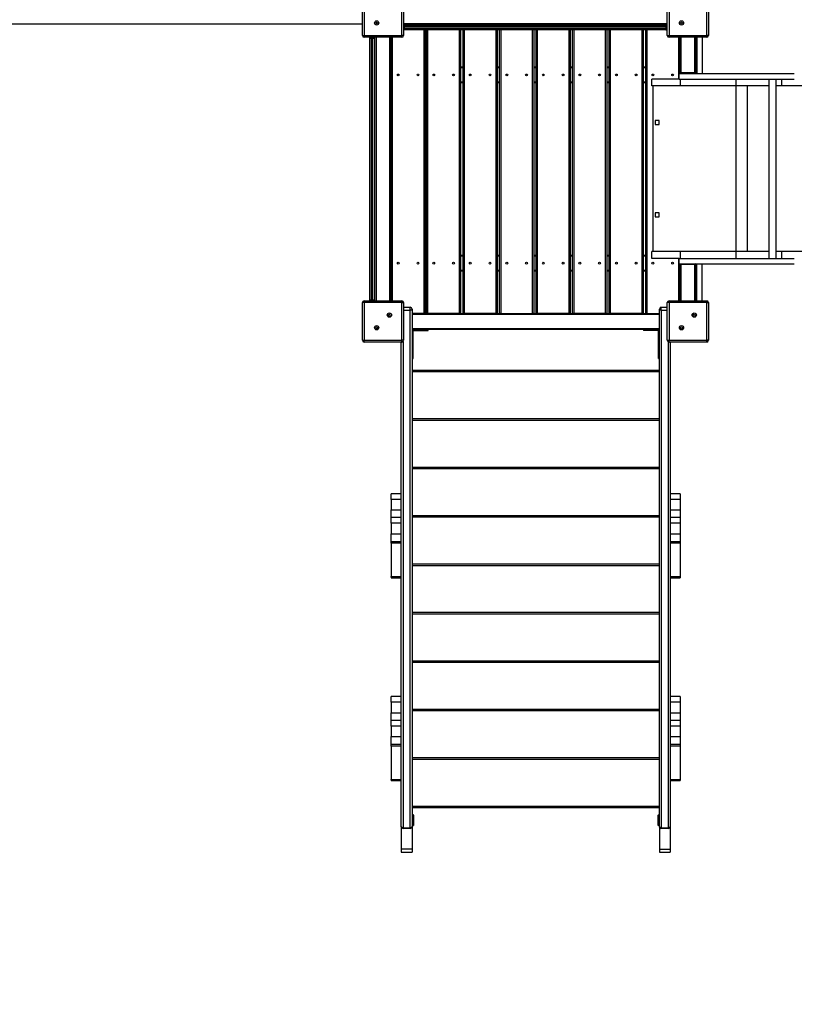
# Model space of a CAD drawing. Units: millimetres. Extents: x 11401 to 45805, y 22729 to 41871.
# Drawn here: x 27733 to 29893, y 26870 to 29616 of the extents above; entities that cross this region are included whole.
import ezdxf

# ---------------------------------------------------------------- set-up
doc = ezdxf.new("R2010")
doc.units = ezdxf.units.MM
doc.header["$PDSIZE"] = -1
doc.layers.get('0').update_dxf_attribs({"color": 1})
doc.layers.add('TIPTAP', color=6, linetype='Continuous')
doc.layers.add('TIPTAP_DIM', color=9, linetype='Continuous')
doc.styles.get("Standard").update_dxf_attribs({"font": 'arial.ttf'})
doc.dimstyles.new('0000000028386F98', dxfattribs={"dimscale": 100, "dimtxt": 1, "dimasz": 1, "dimexe": 1, "dimexo": 1, "dimgap": 1, "dimtad": 1, "dimdec": 0, "dimtxsty": 'Standard', "dimblk": 'OBLIQUE', "dimcen": 2.5, "dimdle": 1, "dimadec": 0, "dimazin": 0, "dimtfac": 1, "dimtdec": 0, "dimtmove": 0, "dimatfit": 3, "dimldrblk": 'OBLIQUE', "dimfxl": 0, "dimarcsym": 0})

# ---------------------------------------------------------------- blocks, each defined once
blk = doc.blocks.new('LM300-7_top')
at = {"layer": 'TIPTAP'}
for p, q in [((1203.9, -516.9), (1203.9, -411.9)), ((1208.9, -411.9), (1208.9, -516.9)), ((1313.9, -516.9), (1313.9, -411.9)), ((1318.9, -411.9), (1318.9, -516.9)), ((2053.9, -516.9), (2053.9, -411.9)), ((2058.9, -411.9), (2058.9, -516.9)), ((2163.9, -516.9), (2163.9, -411.9)), ((2168.9, -411.9), (2168.9, -516.9)), ((-373.5, -484.3), (1203.9, -484.3)), ((1318.9, -483.9), (2053.9, -483.9)), ((1375.9, -486.8), (1318.9, -486.8)), ((1318.9, -489.3), (1322.5, -489.3)), ((1321.4, -493.3), (1318.9, -493.3)), ((2051.4, -493.3), (1321.4, -493.3)), ((1321.4, -497.4), (1321.4, -493.3)), ((1322.5, -489.3), (2050.4, -489.3)), ((1375.9, -486.8), (1378.9, -486.8)), ((1375.9, -489.3), (1375.9, -486.8)), ((1382.8, -486.8), (1378.9, -486.8)), ((1378.9, -486.8), (1378.9, -489.3)), ((1382.8, -489.3), (1382.8, -486.8)), ((1382.8, -486.8), (1385.8, -486.8)), ((1385.8, -486.8), (1474.8, -486.8)), ((1385.8, -486.8), (1385.8, -489.3)), ((1474.8, -486.8), (1477.8, -486.8)), ((1474.8, -489.3), (1474.8, -486.8)), ((1484.7, -486.8), (1477.8, -486.8)), ((1477.8, -486.8), (1477.8, -489.3)), ((1484.7, -489.3), (1484.7, -486.8)), ((1484.7, -486.8), (1487.7, -486.8)), ((1487.7, -486.8), (1576.7, -486.8)), ((1487.7, -486.8), (1487.7, -489.3)), ((1576.7, -486.8), (1579.7, -486.8)), ((1576.7, -489.3), (1576.7, -486.8)), ((1586.5, -486.8), (1579.7, -486.8)), ((1579.7, -486.8), (1579.7, -489.3)), ((1586.5, -489.3), (1586.5, -486.8)), ((1586.5, -486.8), (1589.5, -486.8)), ((1678.5, -486.8), (1589.5, -486.8)), ((1589.5, -486.8), (1589.5, -489.3)), ((1678.5, -486.8), (1681.5, -486.8)), ((1678.5, -489.3), (1678.5, -486.8)), ((1688.4, -486.8), (1681.5, -486.8)), ((1681.5, -486.8), (1681.5, -489.3)), ((1688.4, -489.3), (1688.4, -486.8)), ((1688.4, -486.8), (1691.4, -486.8)), ((1691.4, -486.8), (1780.4, -486.8)), ((1691.4, -486.8), (1691.4, -489.3)), ((1780.4, -486.8), (1783.4, -486.8)), ((1780.4, -489.3), (1780.4, -486.8)), ((1790.2, -486.8), (1783.4, -486.8)), ((1783.4, -486.8), (1783.4, -489.3)), ((1790.2, -489.3), (1790.2, -486.8)), ((1790.2, -486.8), (1793.2, -486.8)), ((1793.2, -486.8), (1882.2, -486.8)), ((1793.2, -486.8), (1793.2, -489.3)), ((1882.2, -486.8), (1885.2, -486.8)), ((1882.2, -489.3), (1882.2, -486.8)), ((1892.1, -486.8), (1885.2, -486.8)), ((1885.2, -486.8), (1885.2, -489.3)), ((1892.1, -489.3), (1892.1, -486.8)), ((1892.1, -486.8), (1895.1, -486.8)), ((1895.1, -486.8), (1984.1, -486.8)), ((1895.1, -486.8), (1895.1, -489.3)), ((1984.1, -486.8), (1987.1, -486.8)), ((1984.1, -489.3), (1984.1, -486.8)), ((1993.9, -486.8), (1987.1, -486.8)), ((1987.1, -486.8), (1987.1, -489.3)), ((1993.9, -489.3), (1993.9, -486.8)), ((1993.9, -486.8), (1996.9, -486.8)), ((1996.9, -486.8), (2053.9, -486.8)), ((1996.9, -486.8), (1996.9, -489.3)), ((2050.4, -489.3), (2053.9, -489.3)), ((2051.4, -497.4), (2051.4, -493.3)), ((2053.9, -493.3), (2051.4, -493.3)), ((1203.9, -516.9), (1208.9, -516.9)), ((1208.9, -516.9), (1313.9, -516.9)), ((1208.9, -521.9), (1208.9, -516.9)), ((1313.9, -521.9), (1313.9, -516.9)), ((1318.9, -516.9), (1313.9, -516.9)), ((1318.9, -497.4), (1321.4, -497.4)), ((1322.5, -501.4), (1318.9, -501.4)), ((1321.4, -497.4), (2051.4, -497.4)), ((2050.4, -501.4), (1322.5, -501.4)), ((1375.9, -1291.9), (1375.9, -501.4)), ((1378.9, -501.4), (1378.9, -1291.9)), ((1382.8, -1291.9), (1382.8, -501.4)), ((1385.8, -501.4), (1385.8, -1291.9)), ((1474.8, -1291.9), (1474.8, -501.4)), ((1477.8, -501.4), (1477.8, -1291.9)), ((1484.7, -1291.9), (1484.7, -501.4)), ((1487.7, -501.4), (1487.7, -1291.9)), ((1576.7, -1291.9), (1576.7, -501.4)), ((1579.7, -501.4), (1579.7, -1291.9)), ((1586.5, -1291.9), (1586.5, -501.4)), ((1589.5, -501.4), (1589.5, -1291.9)), ((1678.5, -1291.9), (1678.5, -501.4)), ((1681.5, -501.4), (1681.5, -1291.9)), ((1688.4, -1291.9), (1688.4, -501.4)), ((1691.4, -501.4), (1691.4, -1291.9)), ((1780.4, -1291.9), (1780.4, -501.4)), ((1783.4, -501.4), (1783.4, -1291.9)), ((1790.2, -1291.9), (1790.2, -501.4)), ((1793.2, -501.4), (1793.2, -1291.9)), ((1882.2, -1291.9), (1882.2, -501.4)), ((1885.2, -501.4), (1885.2, -1291.9)), ((1892.1, -1291.9), (1892.1, -501.4)), ((1895.1, -501.4), (1895.1, -1291.9)), ((1984.1, -1291.9), (1984.1, -501.4)), ((1987.1, -501.4), (1987.1, -1291.9)), ((1993.9, -1291.9), (1993.9, -501.4)), ((1996.9, -501.4), (1996.9, -1291.9)), ((2053.9, -501.4), (2050.4, -501.4)), ((2051.4, -497.4), (2053.9, -497.4)), ((2053.9, -516.9), (2058.9, -516.9)), ((2058.9, -521.9), (2058.9, -516.9)), ((2058.9, -516.9), (2163.9, -516.9)), ((2163.9, -521.9), (2163.9, -516.9)), ((2168.9, -516.9), (2163.9, -516.9)), ((1313.9, -521.9), (1208.9, -521.9)), ((1224.4, -523.3), (1224.4, -521.9)), ((1224.4, -1255.4), (1224.4, -523.3)), ((1228.4, -521.9), (1228.4, -524.4)), ((1228.4, -524.4), (1232.4, -524.4)), ((1228.4, -524.4), (1228.4, -1254.3)), ((1232.4, -524.4), (1232.4, -521.9)), ((1232.4, -1254.3), (1232.4, -524.4)), ((1236.4, -521.9), (1236.4, -523.3)), ((1236.4, -523.3), (1236.4, -1255.4)), ((1238.9, -1256.9), (1238.9, -521.9)), ((1241.9, -521.9), (1241.9, -1256.9)), ((1280.9, -1256.9), (1280.9, -521.9)), ((1283.9, -1256.9), (1283.9, -521.9)), ((1286.9, -521.9), (1286.9, -1256.9)), ((2163.9, -521.9), (2058.9, -521.9)), ((2085.9, -638.3), (2085.9, -521.9)), ((2088.9, -521.9), (2088.9, -623.3)), ((2091.9, -521.9), (2091.9, -621.4)), ((2130.9, -621.4), (2130.9, -521.9)), ((2133.9, -521.9), (2133.9, -621.3)), ((2134.4, -521.9), (2134.4, -620.6)), ((2136.4, -521.9), (2136.4, -623.3)), ((2151.4, -521.9), (2151.4, -623.3)), ((1378.9, -604.4), (1382.8, -604.4)), ((1382.8, -607.4), (1378.9, -607.4)), ((1477.8, -604.4), (1484.7, -604.4)), ((1484.7, -607.4), (1477.8, -607.4)), ((1579.7, -604.4), (1586.5, -604.4)), ((1586.5, -607.4), (1579.7, -607.4)), ((1681.5, -604.4), (1688.4, -604.4)), ((1688.4, -607.4), (1681.5, -607.4)), ((1783.4, -604.4), (1790.2, -604.4)), ((1790.2, -607.4), (1783.4, -607.4)), ((1885.2, -604.4), (1892.1, -604.4)), ((1892.1, -607.4), (1885.2, -607.4)), ((1987.1, -604.4), (1993.9, -604.4)), ((1993.9, -607.4), (1987.1, -607.4)), ((2087.4, -638.3), (2087.4, -623.3)), ((2087.4, -623.3), (2408.2, -623.3)), ((2090.4, -623.3), (2090.4, -621.4)), ((2090.4, -621.4), (2091.4, -621.4)), ((2091.4, -621.4), (2091.4, -623.3)), ((2133.7, -621.4), (2091.4, -621.4)), ((2133.7, -623.3), (2133.7, -621.4)), ((2133.9, -623.3), (2133.9, -623.3)), ((2134.4, -620.6), (2136.4, -620.6)), ((1378.9, -646.3), (1382.8, -646.3)), ((1382.8, -649.4), (1378.9, -649.4)), ((1477.8, -646.3), (1484.7, -646.3)), ((1484.7, -649.4), (1477.8, -649.4)), ((1579.7, -646.3), (1586.5, -646.3)), ((1586.5, -649.4), (1579.7, -649.4)), ((1681.5, -646.3), (1688.4, -646.3)), ((1688.4, -649.4), (1681.5, -649.4)), ((1783.4, -646.3), (1790.2, -646.3)), ((1790.2, -649.4), (1783.4, -649.4)), ((1885.2, -646.3), (1892.1, -646.3)), ((1892.1, -649.4), (1885.2, -649.4)), ((1987.1, -646.3), (1993.9, -646.3)), ((1993.9, -649.4), (1987.1, -649.4)), ((2010.9, -657.4), (2010.9, -638.3)), ((2087, -638.3), (2010.9, -638.3)), ((2090.9, -657.4), (2010.9, -657.4)), ((2013.9, -657.4), (2013.9, -1119.3)), ((2087.4, -638.3), (2408.2, -638.3)), ((2090.9, -657.4), (2090.9, -638.3)), ((2245.9, -657.4), (2090.9, -657.4)), ((2245.9, -657.4), (2245.9, -638.3)), ((2336.8, -657.4), (2245.9, -657.4)), ((2245.9, -1119.3), (2245.9, -657.4)), ((2277.3, -1119.3), (2277.3, -657.4)), ((2336.8, -638.3), (2336.8, -1138.4)), ((2358.1, -1138.4), (2358.1, -638.3)), ((2373.8, -657.4), (2358.1, -657.4)), ((2373.8, -657.4), (2373.8, -638.3)), ((3706.2, -657.4), (2373.8, -657.4)), ((2020.6, -754.3), (2020.6, -764.8)), ((2031.1, -754.3), (2020.6, -754.3)), ((2020.6, -764.8), (2031.1, -764.8)), ((2031.1, -764.8), (2031.1, -754.3)), ((2031.1, -1011.9), (2020.6, -1011.9)), ((2020.6, -1011.9), (2020.6, -1022.4)), ((2031.1, -1022.4), (2031.1, -1011.9)), ((2020.6, -1022.4), (2031.1, -1022.4)), ((2010.9, -1138.4), (2010.9, -1119.3)), ((2090.9, -1119.3), (2010.9, -1119.3)), ((2090.9, -1138.4), (2090.9, -1119.3)), ((2245.9, -1119.3), (2090.9, -1119.3)), ((2245.9, -1138.4), (2245.9, -1119.3)), ((2336.8, -1119.3), (2245.9, -1119.3)), ((2373.8, -1119.3), (2358.1, -1119.3)), ((2373.8, -1138.4), (2373.8, -1119.3)), ((3706.2, -1119.3), (2373.8, -1119.3)), ((1378.9, -1129.3), (1382.8, -1129.3)), ((1382.8, -1132.3), (1378.9, -1132.3)), ((1477.8, -1129.3), (1484.7, -1129.3)), ((1484.7, -1132.3), (1477.8, -1132.3)), ((1579.7, -1129.3), (1586.5, -1129.3)), ((1586.5, -1132.3), (1579.7, -1132.3)), ((1681.5, -1129.3), (1688.4, -1129.3)), ((1688.4, -1132.3), (1681.5, -1132.3)), ((1783.4, -1129.3), (1790.2, -1129.3)), ((1790.2, -1132.3), (1783.4, -1132.3)), ((1885.2, -1129.3), (1892.1, -1129.3)), ((1892.1, -1132.3), (1885.2, -1132.3)), ((1987.1, -1129.3), (1993.9, -1129.3)), ((1993.9, -1132.3), (1987.1, -1132.3)), ((2087, -1138.4), (2010.9, -1138.4)), ((2085.9, -1256.9), (2085.9, -1138.4)), ((2087.4, -1138.4), (2408.2, -1138.4)), ((2087.4, -1153.4), (2087.4, -1138.4)), ((1378.9, -1171.4), (1382.8, -1171.4)), ((1382.8, -1174.4), (1378.9, -1174.4)), ((1477.8, -1171.4), (1484.7, -1171.4)), ((1484.7, -1174.4), (1477.8, -1174.4)), ((1579.7, -1171.4), (1586.5, -1171.4)), ((1586.5, -1174.4), (1579.7, -1174.4)), ((1681.5, -1171.4), (1688.4, -1171.4)), ((1688.4, -1174.4), (1681.5, -1174.4)), ((1783.4, -1171.4), (1790.2, -1171.4)), ((1790.2, -1174.4), (1783.4, -1174.4)), ((1885.2, -1171.4), (1892.1, -1171.4)), ((1892.1, -1174.4), (1885.2, -1174.4)), ((1987.1, -1171.4), (1993.9, -1171.4)), ((1993.9, -1174.4), (1987.1, -1174.4)), ((2087.4, -1153.4), (2408.2, -1153.4)), ((2088.9, -1153.4), (2088.9, -1256.9)), ((2090.4, -1155.3), (2090.4, -1153.4)), ((2091.4, -1155.3), (2090.4, -1155.3)), ((2091.4, -1153.4), (2091.4, -1155.3)), ((2133.7, -1155.3), (2091.4, -1155.3)), ((2091.9, -1155.3), (2091.9, -1256.9)), ((2130.9, -1256.9), (2130.9, -1155.3)), ((2133.7, -1155.3), (2133.7, -1153.4)), ((2133.9, -1153.4), (2133.9, -1153.4)), ((2133.9, -1155.4), (2133.9, -1256.9)), ((2134.4, -1256.9), (2134.4, -1156.1)), ((2136.4, -1156.1), (2134.4, -1156.1)), ((2136.4, -1256.9), (2136.4, -1153.4)), ((2151.4, -1256.9), (2151.4, -1153.4)), ((1203.9, -1366.9), (1203.9, -1261.9)), ((1208.9, -1261.9), (1203.9, -1261.9)), ((1208.9, -1261.9), (1208.9, -1256.9)), ((1208.9, -1256.9), (1313.9, -1256.9)), ((1208.9, -1261.9), (1208.9, -1366.9)), ((1313.9, -1261.9), (1208.9, -1261.9)), ((1224.4, -1256.9), (1224.4, -1255.4)), ((1228.4, -1254.3), (1232.4, -1254.3)), ((1228.4, -1254.3), (1228.4, -1256.9)), ((1232.4, -1256.9), (1232.4, -1254.3)), ((1236.4, -1255.4), (1236.4, -1256.9)), ((1313.9, -1261.9), (1313.9, -1256.9)), ((1313.9, -1261.9), (1318.9, -1261.9)), ((1313.9, -1366.9), (1313.9, -1261.9)), ((1318.9, -1261.9), (1318.9, -1366.9)), ((2053.9, -1366.9), (2053.9, -1261.9)), ((2058.9, -1261.9), (2053.9, -1261.9)), ((2058.9, -1261.9), (2058.9, -1256.9)), ((2058.9, -1256.9), (2163.9, -1256.9)), ((2058.9, -1261.9), (2058.9, -1366.9)), ((2163.9, -1261.9), (2058.9, -1261.9)), ((2163.9, -1261.9), (2163.9, -1256.9)), ((2163.9, -1366.9), (2163.9, -1261.9)), ((2163.9, -1261.9), (2168.9, -1261.9)), ((2168.9, -1261.9), (2168.9, -1366.9)), ((1318.9, -1274.9), (1337.4, -1274.9)), ((1337.4, -1283.4), (1318.9, -1283.4)), ((1337.4, -1283.4), (1337.4, -1274.9)), ((1337.4, -2726.5), (1337.4, -1283.4)), ((1342.4, -1279.9), (1342.4, -2723)), ((2032.4, -2723), (2032.4, -1279.9)), ((2037.4, -1283.4), (2037.4, -1274.9)), ((2037.4, -1274.9), (2053.9, -1274.9)), ((2037.4, -1283.4), (2037.4, -2726.5)), ((2053.9, -1283.4), (2037.4, -1283.4)), ((1375.9, -1291.9), (1342.4, -1291.9)), ((2032.4, -1294.9), (1342.4, -1294.9)), ((1378.9, -1291.9), (1375.9, -1291.9)), ((1378.9, -1291.9), (1382.8, -1291.9)), ((1385.8, -1291.9), (1382.8, -1291.9)), ((1474.8, -1291.9), (1385.8, -1291.9)), ((1477.8, -1291.9), (1474.8, -1291.9)), ((1477.8, -1291.9), (1484.7, -1291.9)), ((1487.7, -1291.9), (1484.7, -1291.9)), ((1576.7, -1291.9), (1487.7, -1291.9)), ((1579.7, -1291.9), (1576.7, -1291.9)), ((1579.7, -1291.9), (1586.5, -1291.9)), ((1589.5, -1291.9), (1586.5, -1291.9)), ((1589.5, -1291.9), (1678.5, -1291.9)), ((1681.5, -1291.9), (1678.5, -1291.9)), ((1681.5, -1291.9), (1688.4, -1291.9)), ((1691.4, -1291.9), (1688.4, -1291.9)), ((1780.4, -1291.9), (1691.4, -1291.9)), ((1783.4, -1291.9), (1780.4, -1291.9)), ((1783.4, -1291.9), (1790.2, -1291.9)), ((1793.2, -1291.9), (1790.2, -1291.9)), ((1882.2, -1291.9), (1793.2, -1291.9)), ((1885.2, -1291.9), (1882.2, -1291.9)), ((1885.2, -1291.9), (1892.1, -1291.9)), ((1895.1, -1291.9), (1892.1, -1291.9)), ((1984.1, -1291.9), (1895.1, -1291.9)), ((1987.1, -1291.9), (1984.1, -1291.9)), ((1987.1, -1291.9), (1993.9, -1291.9)), ((1996.9, -1291.9), (1993.9, -1291.9)), ((1996.9, -1291.9), (2032.4, -1291.9)), ((1342.4, -1333.9), (2032.4, -1333.9)), ((2032.4, -1336.8), (1342.4, -1336.8)), ((1342.4, -1340.1), (1345.4, -1340.1)), ((1345.6, -1339.9), (1345.2, -1336.9)), ((1345.4, -1365.9), (1345.4, -1340.1)), ((1345.6, -1336.8), (1345.6, -1339.8)), ((1345.6, -1339.8), (1367.4, -1339.8)), ((1367.4, -1336.8), (1367.4, -1339.8)), ((1367.4, -1339.8), (1387.4, -1339.8)), ((1387.4, -1339.8), (1387.4, -1336.8)), ((1987.4, -1336.8), (1987.4, -1339.8)), ((2007.4, -1339.8), (1987.4, -1339.8)), ((2007.4, -1336.8), (2007.4, -1339.8)), ((2029.2, -1339.8), (2007.4, -1339.8)), ((2029.2, -1339.9), (2029.6, -1336.9)), ((2032.4, -1340.1), (2029.4, -1340.1)), ((2029.4, -1365.9), (2029.4, -1340.1)), ((1203.9, -1366.9), (1208.9, -1366.9)), ((1208.9, -1371.9), (1208.9, -1366.9)), ((1208.9, -1366.9), (1313.9, -1366.9)), ((1313.9, -1371.9), (1208.9, -1371.9)), ((1312.4, -2723), (1312.4, -1371.9)), ((1313.9, -1371.9), (1313.9, -1366.9)), ((1318.9, -1366.9), (1313.9, -1366.9)), ((1317.4, -1370.4), (1317.4, -2726.5)), ((1342.4, -1365.9), (1345.4, -1365.9)), ((1345.4, -1411.8), (1345.4, -1365.9)), ((2032.4, -1365.9), (2029.4, -1365.9)), ((2029.4, -1411.8), (2029.4, -1365.9)), ((2053.9, -1366.9), (2058.9, -1366.9)), ((2057.4, -2726.5), (2057.4, -1371.6)), ((2058.9, -1366.9), (2163.9, -1366.9)), ((2058.9, -1371.9), (2058.9, -1366.9)), ((2163.9, -1371.9), (2058.9, -1371.9)), ((2062.4, -1371.9), (2062.4, -2723)), ((2163.9, -1371.9), (2163.9, -1366.9)), ((2168.9, -1366.9), (2163.9, -1366.9)), ((1342.4, -1411.8), (1345.4, -1411.8)), ((1342.4, -1417.7), (1345.4, -1417.7)), ((1345.4, -1417.7), (1345.4, -1411.8)), ((2032.4, -1411.8), (2029.4, -1411.8)), ((2029.4, -1417.7), (2029.4, -1411.8)), ((2029.4, -1417.7), (2032.4, -1417.7)), ((1342.4, -1450.1), (2032.4, -1450.1)), ((2032.4, -1455.1), (1342.4, -1455.1)), ((1342.4, -1585.2), (2032.4, -1585.2)), ((2032.4, -1590.2), (1342.4, -1590.2)), ((1342.4, -1720.3), (2032.4, -1720.3)), ((2032.4, -1725.3), (1342.4, -1725.3)), ((1312.4, -1795.1), (1284.4, -1795.1)), ((1284.4, -1810.8), (1284.4, -1795.1)), ((1312.4, -1810.8), (1284.4, -1810.8)), ((1284.4, -1810.8), (1284.4, -1840)), ((2090.4, -1795.1), (2062.4, -1795.1)), ((2090.4, -1810.8), (2062.4, -1810.8)), ((2090.4, -1795.1), (2090.4, -1810.8)), ((2090.4, -1810.8), (2090.4, -1840)), ((1284.4, -1840), (1312.4, -1840)), ((1284.4, -1861.3), (1284.4, -1840)), ((1312.4, -1861.3), (1284.4, -1861.3)), ((1284.4, -1877.1), (1284.4, -1861.3)), ((1342.4, -1855.3), (2032.4, -1855.3)), ((2032.4, -1860.3), (1342.4, -1860.3)), ((2062.4, -1840), (2090.4, -1840)), ((2090.4, -1861.3), (2062.4, -1861.3)), ((2090.4, -1840), (2090.4, -1861.3)), ((2090.4, -1861.3), (2090.4, -1877.1)), ((1312.4, -1877.1), (1284.4, -1877.1)), ((1284.4, -1877.1), (1284.4, -1906.2)), ((2090.4, -1877.1), (2062.4, -1877.1)), ((2090.4, -1877.1), (2090.4, -1906.2)), ((1284.4, -1906.2), (1312.4, -1906.2)), ((1284.4, -1927.8), (1284.4, -1906.2)), ((2062.4, -1906.2), (2090.4, -1906.2)), ((2090.4, -1906.2), (2090.4, -1927.8)), ((1284.4, -1927.8), (1312.4, -1927.8)), ((1284.4, -1932.9), (1284.4, -1927.8)), ((1312.4, -1932.9), (1284.4, -1932.9)), ((1284.4, -1932.9), (1284.4, -2026)), ((2062.4, -1927.8), (2090.4, -1927.8)), ((2090.4, -1932.9), (2062.4, -1932.9)), ((2090.4, -1927.8), (2090.4, -1932.9)), ((2090.4, -1932.9), (2090.4, -2026)), ((1342.4, -1990.4), (2032.4, -1990.4)), ((2032.4, -1995.4), (1342.4, -1995.4)), ((1284.4, -2026), (1312.4, -2026)), ((1284.4, -2027.5), (1284.4, -2026)), ((1312.4, -2027.5), (1284.4, -2027.5)), ((1284.4, -2027.5), (1284.4, -2029.2)), ((1284.4, -2029.2), (1312.4, -2029.2)), ((1284.4, -2029.2), (1312.4, -2029.2)), ((1284.4, -2029.2), (1284.4, -2029.2)), ((2062.4, -2026), (2090.4, -2026)), ((2090.4, -2027.5), (2062.4, -2027.5)), ((2062.4, -2029.2), (2090.4, -2029.2)), ((2062.4, -2029.2), (2090.4, -2029.2)), ((2090.4, -2026), (2090.4, -2027.5)), ((2090.4, -2027.5), (2090.4, -2029.2)), ((2090.4, -2029.2), (2090.4, -2029.2)), ((1342.4, -2125.4), (2032.4, -2125.4)), ((2032.4, -2130.4), (1342.4, -2130.4)), ((1342.4, -2260.5), (2032.4, -2260.5)), ((2032.4, -2265.5), (1342.4, -2265.5)), ((1312.4, -2360.7), (1284.4, -2360.7)), ((1284.4, -2376.5), (1284.4, -2360.7)), ((2090.4, -2360.7), (2062.4, -2360.7)), ((2090.4, -2360.7), (2090.4, -2376.5)), ((1312.4, -2376.5), (1284.4, -2376.5)), ((1284.4, -2376.5), (1284.4, -2405.6)), ((2090.4, -2376.5), (2062.4, -2376.5)), ((2090.4, -2376.5), (2090.4, -2405.6)), ((1284.4, -2405.6), (1312.4, -2405.6)), ((1284.4, -2427), (1284.4, -2405.6)), ((1342.4, -2395.5), (2032.4, -2395.5)), ((2032.4, -2400.5), (1342.4, -2400.5)), ((2062.4, -2405.6), (2090.4, -2405.6)), ((2090.4, -2405.6), (2090.4, -2427)), ((1312.4, -2427), (1284.4, -2427)), ((1284.4, -2442.8), (1284.4, -2427)), ((1312.4, -2442.8), (1284.4, -2442.8)), ((1284.4, -2442.8), (1284.4, -2471.9)), ((2090.4, -2427), (2062.4, -2427)), ((2090.4, -2442.8), (2062.4, -2442.8)), ((2090.4, -2427), (2090.4, -2442.8)), ((2090.4, -2442.8), (2090.4, -2471.9)), ((1284.4, -2471.9), (1312.4, -2471.9)), ((1284.4, -2493.5), (1284.4, -2471.9)), ((1284.4, -2493.5), (1312.4, -2493.5)), ((1284.4, -2498.6), (1284.4, -2493.5)), ((1312.4, -2498.6), (1284.4, -2498.6)), ((1284.4, -2498.6), (1284.4, -2591.7)), ((2062.4, -2471.9), (2090.4, -2471.9)), ((2062.4, -2493.5), (2090.4, -2493.5)), ((2090.4, -2498.6), (2062.4, -2498.6)), ((2090.4, -2471.9), (2090.4, -2493.5)), ((2090.4, -2493.5), (2090.4, -2498.6)), ((2090.4, -2498.6), (2090.4, -2591.7)), ((1342.4, -2530.6), (2032.4, -2530.6)), ((2032.4, -2535.6), (1342.4, -2535.6)), ((1284.4, -2591.7), (1312.4, -2591.7)), ((1284.4, -2593.1), (1284.4, -2591.7)), ((1312.4, -2593.1), (1284.4, -2593.1)), ((1284.4, -2593.1), (1284.4, -2594.9)), ((1284.4, -2594.9), (1312.4, -2594.9)), ((1284.4, -2594.9), (1312.4, -2594.9)), ((1284.4, -2594.9), (1284.4, -2594.9)), ((2062.4, -2591.7), (2090.4, -2591.7)), ((2090.4, -2593.1), (2062.4, -2593.1)), ((2062.4, -2594.9), (2090.4, -2594.9)), ((2062.4, -2594.9), (2090.4, -2594.9)), ((2090.4, -2591.7), (2090.4, -2593.1)), ((2090.4, -2593.1), (2090.4, -2594.9)), ((2090.4, -2594.9), (2090.4, -2594.9)), ((1342.4, -2665.7), (2032.4, -2665.7)), ((2032.4, -2670.7), (1342.4, -2670.7)), ((1342.9, -2690.2), (1342.4, -2690.2)), ((1342.9, -2690.2), (1342.9, -2693.2)), ((1342.9, -2690.2), (1345.9, -2690.2)), ((1345.9, -2693.2), (1345.9, -2690.2)), ((1346.4, -2690.7), (1346.4, -2693.2)), ((2028.4, -2693.2), (2028.4, -2690.7)), ((2028.9, -2690.2), (2028.9, -2693.2)), ((2028.9, -2690.2), (2031.9, -2690.2)), ((2031.9, -2693.2), (2031.9, -2690.2)), ((2032.4, -2690.2), (2031.9, -2690.2)), ((1342.4, -2693.2), (1342.9, -2693.2)), ((1342.4, -2717.2), (1342.9, -2717.2)), ((1345.9, -2693.2), (1342.9, -2693.2)), ((1342.9, -2693.2), (1342.9, -2717.2)), ((1342.9, -2717.2), (1342.9, -2720.2)), ((1342.9, -2717.2), (1345.9, -2717.2)), ((1345.9, -2717.2), (1345.9, -2693.2)), ((1345.9, -2693.2), (1346.4, -2693.2)), ((1345.9, -2720.2), (1345.9, -2717.2)), ((1345.9, -2717.2), (1346.4, -2717.2)), ((1346.4, -2693.2), (1346.4, -2717.2)), ((1346.4, -2717.2), (1346.4, -2719.7)), ((2028.4, -2717.2), (2028.4, -2693.2)), ((2028.9, -2693.2), (2028.4, -2693.2)), ((2028.9, -2717.2), (2028.4, -2717.2)), ((2028.4, -2719.7), (2028.4, -2717.2)), ((2028.9, -2693.2), (2028.9, -2717.2)), ((2031.9, -2693.2), (2028.9, -2693.2)), ((2028.9, -2717.2), (2031.9, -2717.2)), ((2028.9, -2717.2), (2028.9, -2720.2)), ((2031.9, -2717.2), (2031.9, -2693.2)), ((2032.4, -2693.2), (2031.9, -2693.2)), ((2032.4, -2717.2), (2031.9, -2717.2)), ((2031.9, -2720.2), (2031.9, -2717.2)), ((1312.4, -2723), (1312.4, -2785.6)), ((1317.4, -2726.5), (1337.4, -2726.5)), ((1317.4, -2728), (1317.4, -2726.5)), ((1337.4, -2728), (1317.4, -2728)), ((1337.4, -2728), (1337.4, -2726.5)), ((1342.4, -2720.2), (1342.9, -2720.2)), ((1342.4, -2723), (1342.4, -2785.6)), ((1345.9, -2720.2), (1342.9, -2720.2)), ((2031.9, -2720.2), (2028.9, -2720.2)), ((2031.9, -2720.2), (2032.4, -2720.2)), ((2032.4, -2723), (2032.4, -2785.6)), ((2037.4, -2726.5), (2057.4, -2726.5)), ((2037.4, -2728), (2037.4, -2726.5)), ((2057.4, -2728), (2037.4, -2728)), ((2057.4, -2728), (2057.4, -2726.5)), ((2062.4, -2723), (2062.4, -2785.6)), ((1342.4, -2785.6), (1312.4, -2785.6)), ((1312.4, -2785.6), (1312.4, -2794.4)), ((1312.4, -2794.4), (1342.4, -2794.4)), ((1342.4, -2785.6), (1342.4, -2794.4)), ((2032.4, -2785.6), (2062.4, -2785.6)), ((2032.4, -2785.6), (2032.4, -2794.4)), ((2032.4, -2794.4), (2062.4, -2794.4)), ((2062.4, -2785.6), (2062.4, -2794.4))]:
    blk.add_line(p, q, dxfattribs=at)
at = {"layer": 'TIPTAP', "flags": 128}
for points in [[(1321.4, -493.3), (1321.4, -492.6), (1321.5, -491.8), (1321.6, -491.1), (1321.7, -490.5), (1321.9, -490), (1322.1, -489.7), (1322.3, -489.4), (1322.5, -489.3)], [(2051.4, -493.3), (2051.4, -492.6), (2051.3, -491.8), (2051.2, -491.1), (2051.1, -490.5), (2050.9, -490), (2050.8, -489.7), (2050.6, -489.4), (2050.4, -489.3)], [(1322.5, -501.4), (1322.3, -501.3), (1322.1, -501), (1321.9, -500.7), (1321.7, -500.2), (1321.6, -499.6), (1321.5, -498.9), (1321.4, -498.1), (1321.4, -497.4)], [(2050.4, -501.4), (2050.6, -501.3), (2050.8, -501), (2050.9, -500.7), (2051.1, -500.2), (2051.2, -499.6), (2051.3, -498.9), (2051.4, -498.1), (2051.4, -497.4)], [(1224.4, -523.3), (1224.5, -523.5), (1224.7, -523.7), (1225.1, -523.9), (1225.6, -524), (1226.2, -524.2), (1226.9, -524.3), (1227.6, -524.3), (1228.4, -524.4)], [(1232.4, -524.4), (1233.2, -524.3), (1233.9, -524.3), (1234.6, -524.2), (1235.2, -524), (1235.7, -523.9), (1236.1, -523.7), (1236.3, -523.5), (1236.4, -523.3)], [(1224.4, -1255.4), (1224.5, -1255.2), (1224.7, -1255), (1225.1, -1254.8), (1225.6, -1254.7), (1226.2, -1254.5), (1226.9, -1254.4), (1227.6, -1254.4), (1228.4, -1254.3)], [(1232.4, -1254.3), (1233.2, -1254.4), (1233.9, -1254.4), (1234.6, -1254.5), (1235.2, -1254.7), (1235.7, -1254.8), (1236.1, -1255), (1236.3, -1255.2), (1236.4, -1255.4)], [(1342.4, -1279.9), (1342.3, -1280.5), (1342, -1281.2), (1341.6, -1281.8), (1340.9, -1282.3), (1340.2, -1282.8), (1339.3, -1283.1), (1338.4, -1283.3), (1337.4, -1283.4)], [(2037.4, -1283.4), (2036.4, -1283.3), (2035.5, -1283.1), (2034.6, -1282.8), (2033.9, -1282.3), (2033.3, -1281.8), (2032.8, -1281.2), (2032.5, -1280.5), (2032.4, -1279.9)], [(1317.4, -2726.5), (1316.4, -2726.4), (1315.5, -2726.2), (1314.6, -2725.9), (1313.9, -2725.5), (1313.3, -2724.9), (1312.8, -2724.3), (1312.5, -2723.6), (1312.4, -2723)], [(1342.4, -2723), (1342.3, -2723.6), (1342, -2724.3), (1341.6, -2724.9), (1340.9, -2725.5), (1340.2, -2725.9), (1339.3, -2726.2), (1338.4, -2726.4), (1337.4, -2726.5)], [(2037.4, -2726.5), (2036.4, -2726.4), (2035.5, -2726.2), (2034.6, -2725.9), (2033.9, -2725.5), (2033.3, -2724.9), (2032.8, -2724.3), (2032.5, -2723.6), (2032.4, -2723)], [(2062.4, -2723), (2062.3, -2723.6), (2062, -2724.3), (2061.6, -2724.9), (2060.9, -2725.5), (2060.2, -2725.9), (2059.3, -2726.2), (2058.4, -2726.4), (2057.4, -2726.5)]]:
    blk.add_lwpolyline(points, dxfattribs=at)
at = {"layer": 'TIPTAP'}
for centre, radius in [((1243.7, -482), 6), ((1243.7, -482), 2.5), ((2093.7, -482), 6), ((2093.7, -482), 2.5), ((1303.9, -626.9), 2.5), ((1358.9, -626.9), 2.5), ((1402.8, -626.9), 2.5), ((1457.8, -626.9), 2.5), ((1504.7, -626.9), 2.5), ((1559.7, -626.9), 2.5), ((1606.5, -626.9), 2.5), ((1661.5, -626.9), 2.5), ((1708.4, -626.9), 2.5), ((1763.4, -626.9), 2.5), ((1810.2, -626.9), 2.5), ((1865.2, -626.9), 2.5), ((1912.1, -626.9), 2.5), ((1967.1, -626.9), 2.5), ((2013.9, -626.9), 2.5), ((2068.9, -626.9), 2.5), ((1303.9, -1151.9), 2.5), ((1358.9, -1151.9), 2.5), ((1402.8, -1151.9), 2.5), ((1457.8, -1151.9), 2.5), ((1504.7, -1151.9), 2.5), ((1559.7, -1151.9), 2.5), ((1606.5, -1151.9), 2.5), ((1661.5, -1151.9), 2.5), ((1708.4, -1151.9), 2.5), ((1763.4, -1151.9), 2.5), ((1810.2, -1151.9), 2.5), ((1865.2, -1151.9), 2.5), ((1912.1, -1151.9), 2.5), ((1967.1, -1151.9), 2.5), ((2013.9, -1151.9), 2.5), ((2068.9, -1151.9), 2.5), ((1279.1, -1296.7), 6), ((1279.1, -1296.7), 2.5), ((2129.1, -1296.7), 6), ((2129.1, -1296.7), 2.5), ((1243.7, -1332), 6), ((1243.7, -1332), 2.5), ((2093.7, -1332), 6), ((2093.7, -1332), 2.5)]:
    blk.add_circle(centre, radius, dxfattribs=at)
for centre, radius, start, end in [((1208.9, -516.9), 5, 180, 270), ((1313.9, -516.9), 5, 270, 0), ((2058.9, -516.9), 5, 180, 270), ((2163.9, -516.9), 5, 270, 0), ((2133.7, -620.6), 0.737, 270, 0), ((2133.7, -620.6), 2.74, 270, 0), ((2133.7, -1156.1), 2.74, 0, 90), ((2133.7, -1156.1), 0.737, 0, 90), ((1208.9, -1261.9), 5, 90, 180), ((1313.9, -1261.9), 5, 0, 90), ((2058.9, -1261.9), 5, 90, 180), ((2163.9, -1261.9), 5, 0, 90), ((1337.4, -1279.9), 5, 0, 90), ((2037.4, -1279.9), 5, 90, 180), ((1345.6, -1340.1), 3.2, 96.7372, 180.0005), ((1345.6, -1340.1), 3.2, 90, 96.7407), ((1345.6, -1340.1), 0.2, 96.807, 179.9601), ((1345.6, -1340.1), 0.2, 90, 96.7407), ((2029.2, -1340.1), 3.2, 83.2593, 90), ((2029.2, -1340.1), 0.2, 83.2593, 90), ((2029.2, -1340.1), 0.2, 0.0399, 83.193), ((2029.2, -1340.1), 3.2, 0.0001, 83.2574), ((1208.9, -1366.9), 5, 180, 270), ((1313.9, -1366.9), 5, 270, 0), ((2058.9, -1366.9), 5, 180, 270), ((2163.9, -1366.9), 5, 270, 0), ((1342.9, -2690.7), 0.5, 90, 180), ((1345.9, -2690.7), 0.5, 0, 90), ((2028.9, -2690.7), 0.5, 90, 180), ((2031.9, -2690.7), 0.5, 0, 90), ((1317.4, -2723), 5, 180, 270), ((1337.4, -2723), 5, 270, 0), ((1342.9, -2719.7), 0.5, 180, 270), ((1345.9, -2719.7), 0.5, 270, 0), ((2028.9, -2719.7), 0.5, 180, 270), ((2031.9, -2719.7), 0.5, 270, 0), ((2037.4, -2723), 5, 180, 270), ((2057.4, -2723), 5, 270, 0)]:
    blk.add_arc(centre, radius, start, end, dxfattribs=at)
blk = doc.blocks.new('_Oblique')
at = {"color": 0, "linetype": 'ByBlock', "lineweight": -2}
blk.add_line((-0.5, -0.5), (0.5, 0.5), dxfattribs=at)
blk = doc.blocks.new('*D10')
at = {"layer": 'Defpoints', "color": 0}
for p in [(21777.1, 31291.2), (33939.2, 29200.7), (33939.2, 22829.1)]:
    blk.add_point(p, dxfattribs=at)
at = {"layer": 'TIPTAP_DIM', "color": 0, "linetype": 'ByBlock', "lineweight": -2}
for p, q in [((21777.1, 22929.1), (21777.1, 22729.1)), ((33939.2, 22929.1), (33939.2, 22729.1)), ((21677.1, 22829.1), (34039.2, 22829.1))]:
    blk.add_line(p, q, dxfattribs=at)
at = {"layer": 'TIPTAP_DIM', "color": 0, "lineweight": -2, "xscale": 100, "yscale": 100, "zscale": 100, "rotation": 180}
blk.add_blockref('_Oblique', (21777.1, 22829.1), dxfattribs=at)
at = {"layer": 'TIPTAP_DIM', "color": 0, "lineweight": -2, "xscale": 100, "yscale": 100, "zscale": 100}
blk.add_blockref('_Oblique', (33939.2, 22829.1), dxfattribs=at)
at = {"layer": 'TIPTAP_DIM', "color": 0, "insert": (27858.1, 22980.1), "char_height": 100, "attachment_point": 5}
blk.add_mtext('12162', dxfattribs=at)
blk = doc.blocks.new('*D11')
at = {"layer": 'Defpoints', "color": 0}
for p in [(29171, 34953.7), (21007.5, 23340.4), (29412.2, 23340.4)]:
    blk.add_point(p, dxfattribs=at)
at = {"layer": 'TIPTAP_DIM', "color": 0, "linetype": 'ByBlock', "lineweight": -2}
for p, q in [((21007.5, 35053.7), (21007.5, 23240.4)), ((21107.5, 34953.7), (20907.5, 34953.7)), ((21107.5, 23340.4), (20907.5, 23340.4))]:
    blk.add_line(p, q, dxfattribs=at)
at = {"layer": 'TIPTAP_DIM', "color": 0, "lineweight": -2, "xscale": 100, "yscale": 100, "zscale": 100}
for p, rotation in [((21007.5, 34953.7), 90), ((21007.5, 23340.4), 270)]:
    blk.add_blockref('_Oblique', p, dxfattribs=dict(at, rotation=rotation))
at = {"layer": 'TIPTAP_DIM', "color": 0, "insert": (20856.4, 29147.1), "char_height": 100, "attachment_point": 5, "rotation": 90}
blk.add_mtext('11613', dxfattribs=at)

msp = doc.modelspace()

# ---------------------------------------------------------------- block references
at = {"layer": 'TIPTAP_DIM'}
msp.add_blockref('LM300-7_top', (27484.5, 30089), dxfattribs=at)

# ---------------------------------------------------------------- dimensions: what is measured, and where the dimension line sits
dim = msp.add_linear_dim(base=(21007.5, 23340.4), p1=(29171, 34953.7), p2=(29412.2, 23340.4), angle=90, dimstyle='0000000028386F98', dxfattribs=at)
dim.commit()
dim.dimension.update_dxf_attribs({"geometry": '*D11', "text_midpoint": (20856.4, 29147.1)})
dim = msp.add_linear_dim(base=(33939.2, 22829.1), p1=(21777.1, 31291.2), p2=(33939.2, 29200.7), dimstyle='0000000028386F98', dxfattribs=at)
dim.commit()
dim.dimension.update_dxf_attribs({"geometry": '*D10', "text_midpoint": (27858.1, 22980.1)})

doc.saveas('drawing.dxf')
